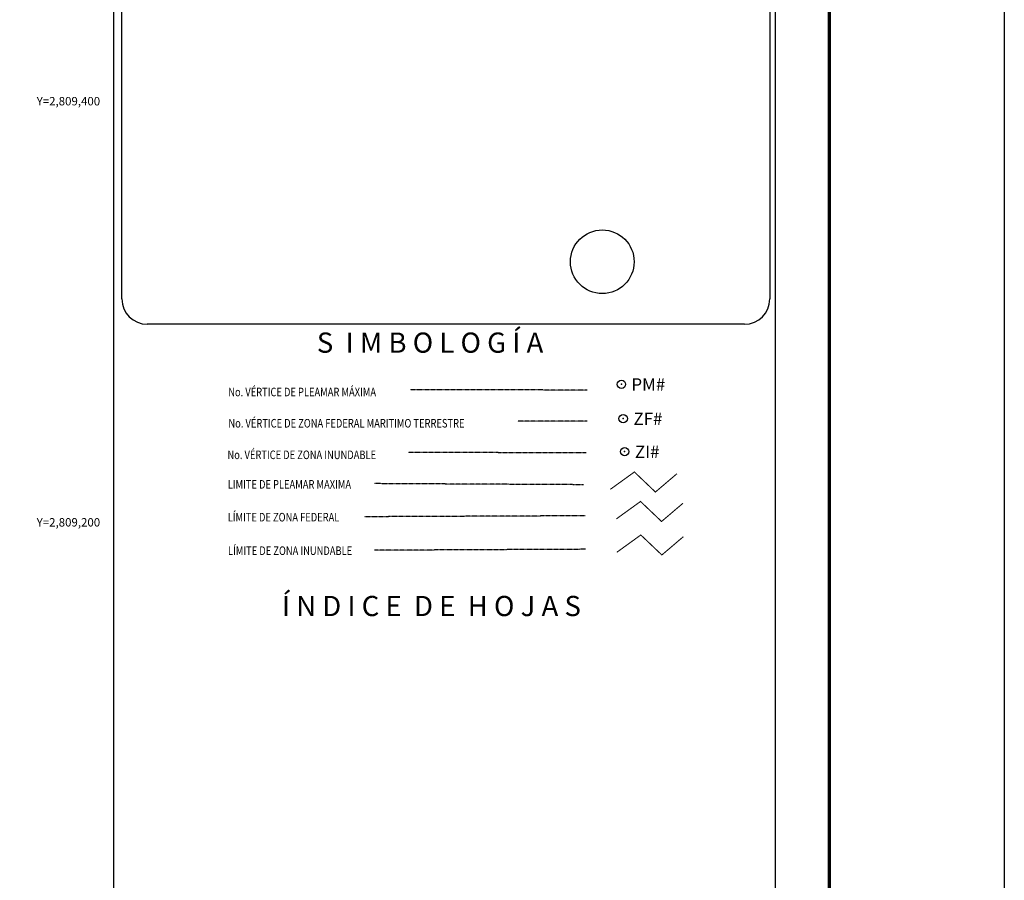
# Model space of a CAD drawing. Units: millimetres. Extents: x 718280 to 720680, y 2808047 to 2809847.
# Drawn here: x 720212 to 720680, y 2809030 to 2809439 of the extents above; entities that cross this region are included whole.
import ezdxf
from ezdxf.enums import TextEntityAlignment as Align

# ---------------------------------------------------------------- set-up
doc = ezdxf.new("R2010")
doc.units = ezdxf.units.MM
doc.header["$PDMODE"] = 32
doc.header["$PDSIZE"] = 4
doc.linetypes.add('CENTRO1', pattern=[0.44, 0.2, -0.08, 0.08, -0.08])
for name, color, linetype in [('CVL_RET_TX', 7, 'Continuous'), ('Lomo', 7, 'Continuous'), ('Zi', 96, 'Continuous')]:
    doc.layers.add(name, color=color, linetype=linetype)
doc.styles.add('MONOTXT4', font='MONOTXT4.shx')
doc.styles.add('ROMANS', font='ROMANS', dxfattribs={"height": 0.2})
doc.styles.add('SIMPLEX1', font='simplex1.shx')

msp = doc.modelspace()

# ---------------------------------------------------------------- linework, layer by layer
at = {"layer": 'Lomo', "color": 7}
for p, q in [((720256.55, 2808143.02), (720256.55, 2809740.65)), ((720570.84, 2808143.02), (720570.84, 2809740.65)), ((720260.35, 2809306.07), (720260.35, 2809722.67)), ((720568.12, 2809722.67), (720568.12, 2809306.07)), ((720556.12, 2809294.07), (720272.35, 2809294.07))]:
    msp.add_line(p, q, dxfattribs=at)
at = {"layer": 'Lomo', "color": 255, "linetype": 'Continuous', "elevation": 2.32}
msp.add_lwpolyline([(718279.52, 2809847.4), (720679.52, 2809847.4), (720679.52, 2808047.4), (718279.52, 2808047.4)], close=True, dxfattribs=at)
at = {"layer": 'Lomo', "color": 7, "linetype": 'Continuous', "const_width": 1.6}
msp.add_lwpolyline([(720596.33, 2808110.5), (720596.33, 2809771.8)], dxfattribs=at)
at = {"layer": 'Lomo', "color": 7, "linetype": 'CENTRO1'}
for points in [[(720481.3, 2809262.81), (720397.24, 2809262.95)], [(720481.3, 2809247.99), (720448.42, 2809248.08)], [(720480.85, 2809232.99), (720396.28, 2809233.18)], [(720479.68, 2809217.86), (720380.16, 2809218.38)], [(720480.43, 2809203.1), (720375.53, 2809202.64)], [(720480.57, 2809187.19), (720380.29, 2809186.73)]]:
    msp.add_lwpolyline(points, dxfattribs=at)
at = {"layer": 'Lomo', "color": 1, "const_width": 0.5}
msp.add_lwpolyline([(720492.36, 2809215.66), (720503.79, 2809223.91), (720513.78, 2809214.39), (720524, 2809223.09)], dxfattribs=at)
at = {"layer": 'Lomo', "color": 5, "const_width": 0.5}
msp.add_lwpolyline([(720495.28, 2809201.66), (720506.7, 2809209.91), (720516.7, 2809200.4), (720526.91, 2809209.1)], dxfattribs=at)
at = {"layer": 'Lomo', "color": 1}
msp.add_circle((720488.53, 2809323.74), 15.13, dxfattribs=at)
at = {"layer": 'Lomo', "color": 7}
for centre, start, end in [((720272.35, 2809306.07), 180, 270), ((720556.12, 2809306.07), 270, 0)]:
    msp.add_arc(centre, 12, start, end, dxfattribs=at)
for p in [(720497.64, 2809265.54), (720498.48, 2809249.24), (720499.17, 2809233.56)]:
    msp.add_point(p, dxfattribs=at)
at = {"layer": 'Zi', "const_width": 0.5}
msp.add_lwpolyline([(720495.42, 2809185.75), (720506.84, 2809194), (720516.84, 2809184.49), (720527.05, 2809193.19)], dxfattribs=at)

# ---------------------------------------------------------------- texts
at = {"layer": 'CVL_RET_TX', "color": 7, "style": 'SIMPLEX1'}
for s, p in [('Y=2,809,400', (720250.01, 2809400)), ('Y=2,809,200', (720250.01, 2809200))]:
    msp.add_text(s, height=4, dxfattribs=at).set_placement(p, align=Align.MIDDLE_RIGHT)
at = {"layer": 'Lomo', "color": 7, "style": 'MONOTXT4'}
for s, p in [('PM#', (720502.38, 2809262.51)), ('ZF#', (720503.37, 2809246.23)), ('ZI#', (720504.06, 2809230.55))]:
    msp.add_text(s, height=5.888, dxfattribs=at).set_placement(p)
at = {"layer": 'Lomo', "color": 7, "linetype": 'Continuous', "style": 'ROMANS', "width": 0.8}
for s, p in [('No. VÉRTICE DE PLEAMAR MÁXIMA', (720310.85, 2809259.86)), ('No. VÉRTICE DE ZONA FEDERAL MARITIMO TERRESTRE', (720310.93, 2809245.02)), ('No. VÉRTICE DE ZONA INUNDABLE', (720310.48, 2809230.03)), ('LIMITE DE PLEAMAR MAXIMA', (720310.61, 2809216)), ('LÍMITE DE ZONA FEDERAL', (720310.6, 2809200.41)), ('LÍMITE DE ZONA INUNDABLE', (720310.74, 2809184.5))]:
    msp.add_text(s, height=4.064, dxfattribs=at).set_placement(p)
at = {"layer": 'Lomo', "color": 7, "char_height": 9.6, "width": 164.9286, "attachment_point": 1, "style": 'ROMANS'}
for s, insert in [('\\fArial|b0|i0|c0|p34;S  I M B O L O G Í A', (720352.94, 2809290.14, 2.32)), ('\\fArial|b0|i0|c0|p34;Í N D I C E  D E  H O J A S', (720336.34, 2809165.07, -0.77))]:
    msp.add_mtext(s, dxfattribs=dict(at, insert=insert))

doc.saveas('drawing.dxf')
